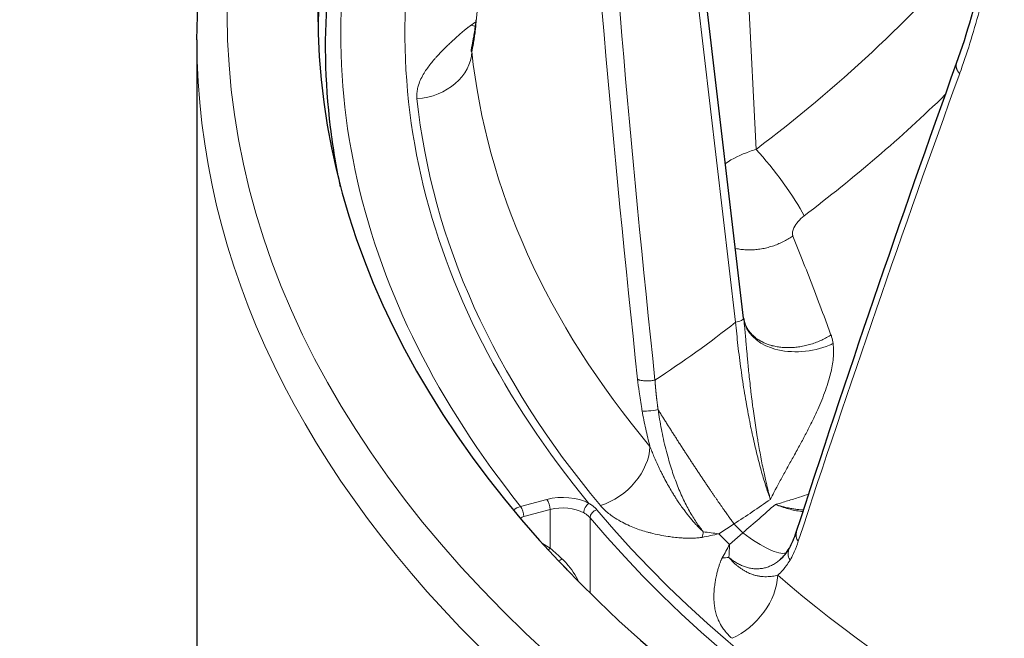
# Model space of a CAD drawing. Units: millimetres. Extents: x 0 to 89523, y -3276 to 11880.
# Drawn here: x 4776 to 4841, y 5942 to 5983 of the extents above; entities that cross this region are included whole.
import ezdxf

# ---------------------------------------------------------------- set-up
doc = ezdxf.new("R2010")
doc.units = ezdxf.units.MM
doc.header["$LTSCALE"] = 40
doc.layers.add('Sichtbar (ISO)', color=7, linetype='Continuous', lineweight=25)
doc.layers.add('Tangential', color=7, linetype='Continuous', lineweight=9, true_color=0xbfbfbf)

msp = doc.modelspace()

# ---------------------------------------------------------------- linework, layer by layer
at = {"layer": 'Sichtbar (ISO)'}
for p, q in [((4824.083, 5963.553), (4819.626, 6001.399)), ((4787.974, 5981.917), (4787.974, 5934.968)), ((4803.375, 5978.182), (4803.375, 5978.182)), ((4824.096, 5963.444), (4824.096, 5963.444)), ((4824.1, 5963.419), (4824.1, 5963.419)), ((4824.167, 5963.186), (4824.167, 5963.186))]:
    msp.add_line(p, q, dxfattribs=at)
for centre, major_axis, start_param, end_param in [((4926.474, 5983.55), (-130.5, 0), 5.84768, 8.457242), ((4926.474, 5982.325), (-130.5, 0), 5.849783, 6.275058), ((4926.474, 5965.995), (-111.235, 0), 0.265811, 0.265813)]:
    msp.add_ellipse(centre, major_axis=major_axis, ratio=0.57735, start_param=start_param, end_param=end_param, dxfattribs=at)
for points, knots in [([(4787.974, 5981.917), (4787.974, 5990.448), (4790.298, 5998.968), (4798.271, 6013.285), (4803.066, 6019.273), (4809.001, 6024.817)], [5.4977871, 5.4977871, 5.4977871, 5.4977871, 5.8088695, 5.8088695, 6.051454, 6.051454, 6.051454, 6.051454]), ([(4797.459, 5972.213), (4797.182, 5973.516), (4796.963, 5974.824), (4796.428, 5979.19), (4796.373, 5982.261), (4796.904, 5988.381), (4797.49, 5991.43), (4798.39, 5994.444)], [5.3754657, 5.3754657, 5.3754657, 5.3754657, 5.4272024, 5.4272024, 5.5478305, 5.5478305, 5.6684586, 5.6684586, 5.6684586, 5.6684586]), ([(4806.124, 5981.288), (4806.124, 5981.288), (4806.124, 5981.288), (4806.125, 5981.288), (4806.136, 5981.32), (4806.174, 5981.462), (4806.207, 5981.617), (4806.258, 5981.916), (4806.277, 5982.032), (4806.295, 5982.159)], [0.1652516, 0.1652516, 0.1652516, 0.1652516, 0.1660721, 0.1660721, 0.2553402, 0.2553402, 0.422038, 0.422038, 0.510764, 0.510764, 0.510764, 0.510764])]:
    msp.add_open_spline(points, degree=3, knots=knots, dxfattribs=at)
for points in [[(4838.154, 5980.391), (4839.566, 5984.32), (4840.555, 5988.804), (4841.027, 5993.616)], [(4806.295, 5982.159), (4806.338, 5982.465), (4806.382, 5982.835), (4806.422, 5983.254)], [(4827.563, 5949.425), (4830.867, 5959.614), (4834.399, 5969.941), (4838.154, 5980.391)], [(4824.083, 5963.553), (4824.087, 5963.517), (4824.091, 5963.48), (4824.096, 5963.444)], [(4824.096, 5963.444), (4824.096, 5963.438), (4824.098, 5963.43), (4824.099, 5963.419)], [(4824.099, 5963.419), (4824.108, 5963.37), (4824.128, 5963.286), (4824.167, 5963.186)], [(4827.106, 5948.37), (4827.277, 5948.666), (4827.433, 5949.022), (4827.563, 5949.425)], [(4826.516, 5947.623), (4826.717, 5947.8), (4826.921, 5948.051), (4827.106, 5948.37)], [(4812.55, 5946.8), (4812.399, 5946.981), (4812.236, 5947.152), (4812.067, 5947.304)]]:
    msp.add_open_spline(points, degree=3, dxfattribs=at)
at = {"layer": 'Tangential'}
for p, q in [((4823.555, 5963.28), (4818.566, 6005.645)), ((4824.904, 5974.69), (4823.592, 6001.523)), ((4811.085, 5951.578), (4809.349, 5951.111)), ((4811.296, 5950.908), (4809.561, 5950.441)), ((4811.296, 5948.359), (4811.296, 5950.908)), ((4813.94, 5945.399), (4813.94, 5950.367)), ((4822.446, 5949.316), (4823.45, 5949.96)), ((4823.149, 5948.607), (4824.029, 5949.375)), ((4810.793, 5948.677), (4811.296, 5948.359))]:
    msp.add_line(p, q, dxfattribs=at)
for centre, major_axis, ratio, start_param, end_param in [((4926.474, 5983.55), (-136.5, 0), 0.57735, 5.750509, 8.464847), ((4922.285, 6016.026), (-49.957, -223.465), 0.477712, 4.837733, 4.965636), ((4928.648, 6002.1), (-27.499, 357.464), 0.32082, 1.537637, 1.665501), ((5142.938, 6034.436), (-33.751, 607.887), 0.541715, 1.589139, 1.664335), ((4926.474, 5982.325), (-124.762, 0), 0.57735, 6.099945, 6.728225), ((4926.474, 5982.325), (-129, 0), 0.57735, 6.112528, 6.715642), ((4792.401, 6012.708), (-58.274, -38.238), 0.714828, 1.661567, 1.950732), ((4799.867, 5997.174), (-10.415, -15.425), 0.790263, 1.105035, 1.127379), ((4804.804, 5985.813), (-2.459, 2.895), 0.406018, 2.504019, 2.629931), ((4800.434, 5996.136), (-1.445, -16.809), 0.640833, 0.711474, 0.711761), ((4926.474, 5981.917), (-138.5, 0), 0.57735, 0, 2.159035), ((4807.279, 5982.021), (-0.986, 0.125), 0.893141, 6.268935, 6.442596), ((4802.339, 5981.131), (3.78, 0.393), 0.815028, 4.671684, 6.163677), ((4926.474, 5985.327), (-120.561, 0), 0.57735, 0.059988, 0.449648), ((4916.884, 6013.865), (-104.456, -245.51), 0.226948, 4.947634, 5.075538), ((4926.474, 5982.335), (-124.191, 0), 0.57735, 0.059988, 0.449648), ((4825.912, 5972.541), (2.407, -3.195), 0.149803, 0.687698, 2.190307), ((4926.474, 5982.326), (124.606, 0), 0.57735, 3.593661, 6.092916), ((4926.474, 5981.918), (125.1, 0), 0.57735, 3.593661, 6.092916), ((4823.388, 5963.472), (0.695, 0.082), 0.306011, 4.919516, 6.283185), ((4790.65, 6001.255), (51.491, 33.026), 0.818639, 4.722944, 4.830288), ((4814.477, 5954.228), (2.916, 2.437), 0.735337, 4.205135, 5.69713), ((4812.141, 5950.27), (2.5, 0), 0.57735, 0.810458, 2.007129), ((4809.349, 5950.295), (-0.78, -0.626), 0.740665, 4.175512, 4.711612), ((4809.349, 5950.703), (0.13, -0.483), 0.345066, 0.908242, 2.479038), ((4811.085, 5951.17), (-0.13, 0.483), 0.345066, 4.049835, 5.620631), ((4812.141, 5949.862), (-2, 0), 0.57735, 3.95205, 5.148721), ((4813.864, 5950.908), (-0.241, -0.438), 0.562702, 3.914771, 5.485568), ((4785.022, 6012.898), (59.399, 54.013), 0.915878, 4.538221, 4.574399), ((4813.571, 5984.118), (55.911, 57.616), 0.404759, 4.490743, 4.526921), ((4814.39, 5950.493), (-0.383, -0.322), 0.734476, 4.171002, 5.729804), ((4926.474, 5983.637), (-118.39, 0), 0.57735, 0.515185, 0.525032), ((4820.223, 5951.638), (0.243, -3.792), 0.345873, 0.806734, 0.932605), ((4815.878, 5961.69), (18.593, -0.836), 0.701652, 5.041842, 5.104795), ((4816.626, 5960.252), (14.962, -7.793), 0.52218, 5.292321, 5.362686), ((4926.474, 5983.242), (-119.477, 0), 0.57735, 0.514185, 0.526031), ((4817.355, 5960.198), (-2.717, -18.412), 0.485774, 0.900539, 0.963494), ((4817.583, 5959.284), (3.535, -16.496), 0.261807, 0.741716, 0.812078), ((4821.576, 5950.273), (-3.584, 1.257), 0.618218, 2.08903, 2.214953), ((4812.068, 5947.943), (-0.295, -0.4), 0.409037, 0.381233, 1.110732), ((4823.179, 5945.455), (-2.48, -2.879), 0.678197, 0.947622, 2.439614), ((4926.474, 5985.327), (120.561, 0), 0.57735, 3.732161, 4.121821)]:
    msp.add_ellipse(centre, major_axis=major_axis, ratio=ratio, start_param=start_param, end_param=end_param, dxfattribs=at)
for points, degree, knots in [([(4841.302, 5993.147), (4841.226, 5992.373), (4841.136, 5991.608), (4840.931, 5990.092), (4840.816, 5989.341), (4840.558, 5987.856), (4840.416, 5987.123), (4840.106, 5985.674), (4839.938, 5984.959), (4839.718, 5984.103), (4839.678, 5983.95), (4839.448, 5983.086), (4839.246, 5982.387), (4838.817, 5981.019), (4838.591, 5980.349), (4838.353, 5979.694)], 3, [19.866684, 19.866684, 19.866684, 19.866684, 23.967991, 23.967991, 28.099089, 28.099089, 32.247844, 32.247844, 36.421496, 36.421496, 37.330647, 37.330647, 41.586605, 41.586605, 45.821196, 45.821196, 45.821196, 45.821196]), ([(4802.506, 5978.037), (4802.495, 5978.134), (4802.493, 5978.231), (4802.497, 5978.327), (4802.501, 5978.434), (4802.514, 5978.539), (4802.534, 5978.643), (4802.552, 5978.742), (4802.577, 5978.84), (4802.608, 5978.937), (4802.652, 5979.078), (4802.707, 5979.216), (4802.771, 5979.352), (4802.831, 5979.478), (4802.899, 5979.602), (4802.973, 5979.724), (4803.041, 5979.835), (4803.114, 5979.945), (4803.191, 5980.053), (4803.264, 5980.156), (4803.341, 5980.257), (4803.421, 5980.358), (4803.498, 5980.454), (4803.578, 5980.549), (4803.66, 5980.643), (4803.698, 5980.688), (4803.737, 5980.732), (4803.777, 5980.775), (4803.89, 5980.902), (4804.007, 5981.027), (4804.127, 5981.15), (4804.243, 5981.27), (4804.362, 5981.388), (4804.483, 5981.505), (4804.563, 5981.582), (4804.643, 5981.658), (4804.724, 5981.734), (4804.829, 5981.834), (4804.936, 5981.932), (4805.045, 5982.031), (4805.123, 5982.102), (4805.202, 5982.172), (4805.282, 5982.243), (4805.353, 5982.305), (4805.424, 5982.367), (4805.496, 5982.429), (4805.529, 5982.457), (4805.562, 5982.485), (4805.595, 5982.513), (4805.643, 5982.554), (4805.692, 5982.594), (4805.742, 5982.635), (4805.79, 5982.675), (4805.84, 5982.714), (4805.891, 5982.754), (4805.906, 5982.765), (4805.92, 5982.776), (4805.935, 5982.787), (4805.969, 5982.813), (4806.004, 5982.839), (4806.042, 5982.866), (4806.055, 5982.875), (4806.067, 5982.884), (4806.081, 5982.893)], 3, [10.184301, 10.184301, 10.184301, 10.184301, 10.848092, 10.848092, 10.848092, 11.583158, 11.583158, 11.583158, 12.284696, 12.284696, 12.284696, 13.308109, 13.308109, 13.308109, 14.260777, 14.260777, 14.260777, 15.12867, 15.12867, 15.12867, 15.955454, 15.955454, 15.955454, 16.746186, 16.746186, 16.746186, 17.118781, 17.118781, 17.118781, 18.192594, 18.192594, 18.192594, 19.231387, 19.231387, 19.231387, 19.911406, 19.911406, 19.911406, 20.799285, 20.799285, 20.799285, 21.438548, 21.438548, 21.438548, 22.000304, 22.000304, 22.000304, 22.252526, 22.252526, 22.252526, 22.618065, 22.618065, 22.618065, 22.969796, 22.969796, 22.969796, 23.066503, 23.066503, 23.066503, 23.294064, 23.294064, 23.294064, 23.370343, 23.370343, 23.370343, 23.370343]), ([(4806.421, 5983.141), (4806.4, 5982.916), (4806.377, 5982.703), (4806.353, 5982.504), (4806.335, 5982.354), (4806.317, 5982.212), (4806.298, 5982.078), (4806.295, 5982.053), (4806.291, 5982.029), (4806.288, 5982.005)], 3, [31.387772, 31.387772, 31.387772, 31.387772, 32.948456, 32.948456, 32.948456, 34.125549, 34.125549, 34.125549, 34.342725, 34.342725, 34.342725, 34.342725]), ([(4806.13, 5981.154), (4806.122, 5981.152), (4806.115, 5981.151), (4806.109, 5981.151), (4806.103, 5981.151), (4806.097, 5981.152), (4806.093, 5981.154), (4806.089, 5981.156), (4806.086, 5981.159), (4806.084, 5981.164), (4806.082, 5981.17), (4806.081, 5981.177), (4806.081, 5981.186), (4806.081, 5981.196), (4806.082, 5981.209), (4806.084, 5981.225), (4806.087, 5981.241), (4806.09, 5981.26), (4806.094, 5981.282), (4806.098, 5981.304), (4806.103, 5981.33), (4806.109, 5981.36), (4806.11, 5981.367), (4806.111, 5981.375), (4806.113, 5981.383), (4806.117, 5981.403), (4806.121, 5981.424), (4806.125, 5981.446), (4806.126, 5981.451), (4806.127, 5981.455), (4806.128, 5981.46), (4806.132, 5981.482), (4806.136, 5981.505), (4806.141, 5981.529), (4806.146, 5981.556), (4806.152, 5981.586), (4806.157, 5981.617), (4806.165, 5981.658), (4806.173, 5981.703), (4806.182, 5981.752), (4806.189, 5981.789), (4806.196, 5981.828), (4806.203, 5981.87), (4806.205, 5981.882), (4806.208, 5981.895), (4806.21, 5981.908), (4806.214, 5981.929), (4806.217, 5981.95), (4806.221, 5981.972), (4806.226, 5982.003), (4806.232, 5982.035), (4806.238, 5982.068), (4806.242, 5982.094), (4806.247, 5982.121), (4806.252, 5982.149), (4806.255, 5982.171), (4806.259, 5982.194), (4806.263, 5982.217), (4806.266, 5982.23), (4806.268, 5982.244), (4806.27, 5982.257), (4806.273, 5982.275), (4806.276, 5982.292), (4806.28, 5982.31), (4806.283, 5982.331), (4806.287, 5982.353), (4806.291, 5982.375), (4806.297, 5982.408), (4806.302, 5982.441), (4806.308, 5982.474), (4806.312, 5982.495), (4806.316, 5982.516), (4806.32, 5982.537), (4806.323, 5982.555), (4806.327, 5982.574), (4806.33, 5982.594), (4806.333, 5982.611), (4806.337, 5982.629), (4806.34, 5982.646), (4806.343, 5982.663), (4806.347, 5982.681), (4806.35, 5982.698), (4806.354, 5982.715), (4806.357, 5982.732), (4806.361, 5982.749), (4806.365, 5982.765), (4806.368, 5982.781), (4806.372, 5982.797), (4806.372, 5982.798), (4806.373, 5982.799), (4806.373, 5982.8)], 3, [10.184243, 10.184243, 10.184243, 10.184243, 10.895286, 10.895286, 10.895286, 11.673223, 11.673223, 11.673223, 12.472227, 12.472227, 12.472227, 13.321628, 13.321628, 13.321628, 14.270916, 14.270916, 14.270916, 15.223985, 15.223985, 15.223985, 16.171383, 16.171383, 16.171383, 16.413647, 16.413647, 16.413647, 16.999586, 16.999586, 16.999586, 17.118781, 17.118781, 17.118781, 17.661106, 17.661106, 17.661106, 18.27415, 18.27415, 18.27415, 19.092778, 19.092778, 19.092778, 19.721799, 19.721799, 19.721799, 19.911406, 19.911406, 19.911406, 20.217836, 20.217836, 20.217836, 20.652268, 20.652268, 20.652268, 20.996965, 20.996965, 20.996965, 21.277319, 21.277319, 21.277319, 21.438548, 21.438548, 21.438548, 21.643814, 21.643814, 21.643814, 21.890269, 21.890269, 21.890269, 22.252526, 22.252526, 22.252526, 22.473127, 22.473127, 22.473127, 22.671623, 22.671623, 22.671623, 22.851838, 22.851838, 22.851838, 23.025153, 23.025153, 23.025153, 23.197751, 23.197751, 23.197751, 23.358991, 23.358991, 23.358991, 23.37035, 23.37035, 23.37035, 23.37035]), ([(4806.13, 5981.154), (4806.14, 5981.191), (4806.149, 5981.232), (4806.159, 5981.274), (4806.185, 5981.393), (4806.212, 5981.531), (4806.238, 5981.686), (4806.255, 5981.786), (4806.271, 5981.892), (4806.288, 5982.005)], 3, [28.970165, 28.970165, 28.970165, 28.970165, 29.547047, 29.547047, 29.547047, 31.139912, 31.139912, 31.139912, 32.152019, 32.152019, 32.152019, 32.152019]), ([(4824.904, 5974.69), (4824.762, 5974.648), (4824.621, 5974.603), (4824.482, 5974.554), (4823.894, 5974.347), (4823.351, 5974.077), (4822.883, 5973.765)], 3, [12.258567, 12.258567, 12.258567, 12.258567, 12.721503, 12.721503, 12.721503, 14.680977, 14.680977, 14.680977, 14.680977]), ([(4828.076, 5970.302), (4827.786, 5970.082), (4827.534, 5969.788), (4827.405, 5969.516), (4827.318, 5969.333), (4827.286, 5969.163), (4827.315, 5969.031), (4827.32, 5969.009), (4827.326, 5968.988), (4827.334, 5968.968)], 3, [12.258571, 12.258571, 12.258571, 12.258571, 16.837702, 16.837702, 16.837702, 19.906726, 19.906726, 19.906726, 20.42109, 20.42109, 20.42109, 20.42109]), ([(4823.541, 5968.153), (4823.605, 5968.139), (4823.67, 5968.126), (4823.846, 5968.095), (4823.959, 5968.081), (4824.189, 5968.061), (4824.306, 5968.055), (4824.548, 5968.054), (4824.673, 5968.058), (4824.92, 5968.077), (4825.041, 5968.09), (4825.285, 5968.127), (4825.407, 5968.15), (4825.65, 5968.205), (4825.771, 5968.238), (4826.01, 5968.311), (4826.129, 5968.351), (4826.362, 5968.441), (4826.477, 5968.49), (4826.702, 5968.595), (4826.812, 5968.651), (4827.027, 5968.771), (4827.131, 5968.834), (4827.267, 5968.922), (4827.301, 5968.945), (4827.334, 5968.968)], 3, [2.069625, 2.069625, 2.069625, 2.069625, 2.17337, 2.17337, 2.348119, 2.348119, 2.524042, 2.524042, 2.708537, 2.708537, 2.886164, 2.886164, 3.06387, 3.06387, 3.241339, 3.241339, 3.418269, 3.418269, 3.593912, 3.593912, 3.76858, 3.76858, 3.941615, 3.941615, 4, 4, 4, 4]), ([(4827.334, 5968.968), (4827.572, 5968.381), (4827.81, 5967.787), (4828.286, 5966.578), (4828.524, 5965.964), (4829.003, 5964.715), (4829.243, 5964.081), (4829.606, 5963.106), (4829.73, 5962.772), (4829.854, 5962.436)], 3, [25.217171, 25.217171, 25.217171, 25.217171, 30.325514, 30.325514, 35.461631, 35.461631, 40.636878, 40.636878, 43.309126, 43.309126, 43.309126, 43.309126]), ([(4824.096, 5963.444), (4824.104, 5963.375), (4824.112, 5963.304), (4824.12, 5963.231), (4824.131, 5963.128), (4824.142, 5963.019), (4824.153, 5962.907), (4824.163, 5962.804), (4824.173, 5962.697), (4824.183, 5962.588), (4824.193, 5962.487), (4824.202, 5962.384), (4824.212, 5962.278), (4824.221, 5962.177), (4824.23, 5962.073), (4824.239, 5961.968), (4824.248, 5961.868), (4824.257, 5961.766), (4824.266, 5961.663), (4824.273, 5961.582), (4824.281, 5961.5), (4824.288, 5961.418), (4824.3, 5961.283), (4824.313, 5961.146), (4824.325, 5961.008), (4824.339, 5960.862), (4824.352, 5960.715), (4824.367, 5960.567), (4824.382, 5960.404), (4824.398, 5960.239), (4824.415, 5960.072), (4824.433, 5959.893), (4824.452, 5959.712), (4824.471, 5959.53), (4824.493, 5959.327), (4824.516, 5959.123), (4824.539, 5958.917), (4824.542, 5958.89), (4824.546, 5958.862), (4824.549, 5958.834), (4824.573, 5958.624), (4824.598, 5958.413), (4824.625, 5958.201), (4824.643, 5958.057), (4824.661, 5957.912), (4824.68, 5957.766), (4824.689, 5957.701), (4824.697, 5957.635), (4824.706, 5957.569), (4824.734, 5957.36), (4824.763, 5957.151), (4824.793, 5956.942), (4824.823, 5956.734), (4824.854, 5956.527), (4824.885, 5956.32), (4824.917, 5956.115), (4824.949, 5955.911), (4824.983, 5955.707), (4825.003, 5955.583), (4825.024, 5955.458), (4825.045, 5955.335), (4825.076, 5955.155), (4825.108, 5954.976), (4825.14, 5954.799), (4825.173, 5954.613), (4825.208, 5954.43), (4825.243, 5954.248), (4825.276, 5954.077), (4825.31, 5953.907), (4825.344, 5953.739), (4825.346, 5953.73), (4825.348, 5953.72), (4825.35, 5953.711), (4825.376, 5953.583), (4825.403, 5953.457), (4825.429, 5953.333), (4825.462, 5953.18), (4825.495, 5953.031), (4825.529, 5952.884), (4825.554, 5952.771), (4825.58, 5952.66), (4825.606, 5952.55), (4825.629, 5952.454), (4825.652, 5952.358), (4825.675, 5952.265), (4825.678, 5952.252), (4825.681, 5952.24), (4825.684, 5952.227), (4825.694, 5952.186), (4825.705, 5952.145), (4825.715, 5952.105), (4825.726, 5952.061), (4825.737, 5952.017), (4825.748, 5951.974), (4825.76, 5951.927), (4825.772, 5951.882), (4825.784, 5951.836), (4825.796, 5951.789), (4825.809, 5951.743), (4825.821, 5951.696), (4825.828, 5951.67), (4825.835, 5951.645), (4825.841, 5951.619), (4825.844, 5951.61), (4825.847, 5951.602), (4825.849, 5951.593), (4825.85, 5951.59), (4825.851, 5951.587), (4825.851, 5951.584)], 3, [12.642468, 12.642468, 12.642468, 12.642468, 13.221629, 13.221629, 13.221629, 14.045981, 14.045981, 14.045981, 14.807096, 14.807096, 14.807096, 15.507889, 15.507889, 15.507889, 16.184104, 16.184104, 16.184104, 16.829783, 16.829783, 16.829783, 17.335193, 17.335193, 17.335193, 18.161795, 18.161795, 18.161795, 19.027052, 19.027052, 19.027052, 19.976525, 19.976525, 19.976525, 20.996583, 20.996583, 20.996583, 22.128361, 22.128361, 22.128361, 22.281767, 22.281767, 22.281767, 23.433492, 23.433492, 23.433492, 24.220758, 24.220758, 24.220758, 24.576301, 24.576301, 24.576301, 25.706072, 25.706072, 25.706072, 26.82867, 26.82867, 26.82867, 27.940583, 27.940583, 27.940583, 28.623435, 28.623435, 28.623435, 29.616131, 29.616131, 29.616131, 30.654358, 30.654358, 30.654358, 31.637235, 31.637235, 31.637235, 31.692586, 31.692586, 31.692586, 32.442907, 32.442907, 32.442907, 33.358384, 33.358384, 33.358384, 34.06006, 34.06006, 34.06006, 34.678749, 34.678749, 34.678749, 34.761736, 34.761736, 34.761736, 35.033173, 35.033173, 35.033173, 35.329869, 35.329869, 35.329869, 35.644777, 35.644777, 35.644777, 35.972962, 35.972962, 35.972962, 36.156489, 36.156489, 36.156489, 36.217673, 36.217673, 36.217673, 36.24069, 36.24069, 36.24069, 36.24069]), ([(4824.1, 5963.419), (4824.236, 5962.625), (4824.919, 5961.929), (4825.915, 5961.582), (4825.99, 5961.556), (4826.066, 5961.532), (4826.144, 5961.51), (4827.242, 5961.196), (4828.627, 5961.294), (4829.756, 5961.765), (4829.836, 5961.799), (4829.914, 5961.834), (4829.992, 5961.871)], 3, [0.105215, 0.105215, 0.105215, 0.105215, 1.867519, 1.867519, 1.867519, 2.000001, 2.000001, 2.000001, 3.867566, 3.867566, 3.867566, 4, 4, 4, 4]), ([(4823.555, 5963.28), (4823.577, 5963.028), (4823.601, 5962.773), (4823.653, 5962.258), (4823.68, 5961.999), (4823.739, 5961.477), (4823.77, 5961.216), (4823.837, 5960.685), (4823.873, 5960.416), (4823.946, 5959.887), (4823.984, 5959.627), (4824.062, 5959.109), (4824.103, 5958.851), (4824.187, 5958.34), (4824.231, 5958.086), (4824.283, 5957.789), (4824.291, 5957.746), (4824.338, 5957.485), (4824.378, 5957.269), (4824.461, 5956.836), (4824.504, 5956.619), (4824.594, 5956.179), (4824.642, 5955.955), (4824.736, 5955.523), (4824.783, 5955.315), (4824.878, 5954.907), (4824.927, 5954.706), (4825.024, 5954.313), (4825.073, 5954.121), (4825.173, 5953.747), (4825.222, 5953.564), (4825.322, 5953.211), (4825.372, 5953.041), (4825.471, 5952.71), (4825.521, 5952.55), (4825.621, 5952.241), (4825.67, 5952.093), (4825.764, 5951.824), (4825.807, 5951.702), (4825.851, 5951.584)], 3, [38.088102, 38.088102, 38.088102, 38.088102, 39.285861, 39.285861, 40.481598, 40.481598, 41.670632, 41.670632, 42.877517, 42.877517, 44.0353, 44.0353, 45.17944, 45.17944, 46.303853, 46.303853, 46.498169, 46.498169, 47.462715, 47.462715, 48.435613, 48.435613, 49.454105, 49.454105, 50.417123, 50.417123, 51.366939, 51.366939, 52.300874, 52.300874, 53.217736, 53.217736, 54.108383, 54.108383, 54.98499, 54.98499, 55.840305, 55.840305, 56.583545, 56.583545, 56.583545, 56.583545]), ([(4824.167, 5963.186), (4824.17, 5963.178), (4824.173, 5963.17), (4824.211, 5963.076), (4824.252, 5962.993), (4824.343, 5962.834), (4824.393, 5962.758), (4824.504, 5962.611), (4824.565, 5962.541), (4824.696, 5962.407), (4824.766, 5962.343), (4824.919, 5962.22), (4825.001, 5962.161), (4825.171, 5962.054), (4825.258, 5962.006), (4825.44, 5961.917), (4825.534, 5961.876), (4825.727, 5961.803), (4825.827, 5961.771), (4825.946, 5961.738), (4825.962, 5961.734), (4826.082, 5961.703), (4826.188, 5961.68), (4826.406, 5961.643), (4826.517, 5961.629), (4826.745, 5961.609), (4826.861, 5961.603), (4827.099, 5961.601), (4827.221, 5961.605), (4827.464, 5961.621), (4827.586, 5961.633), (4827.829, 5961.668), (4827.951, 5961.689), (4828.195, 5961.741), (4828.316, 5961.771), (4828.561, 5961.841), (4828.685, 5961.881), (4828.924, 5961.968), (4829.04, 5962.015), (4829.267, 5962.115), (4829.378, 5962.168), (4829.595, 5962.282), (4829.701, 5962.342), (4829.821, 5962.415), (4829.838, 5962.426), (4829.854, 5962.436)], 3, [0.513448, 0.513448, 0.513448, 0.513448, 0.530854, 0.530854, 0.714497, 0.714497, 0.894518, 0.894518, 1.074659, 1.074659, 1.254602, 1.254602, 1.440951, 1.440951, 1.619116, 1.619116, 1.796313, 1.796313, 1.97195, 1.97195, 2, 2, 2.175846, 2.175846, 2.353076, 2.353076, 2.531478, 2.531478, 2.715043, 2.715043, 2.895107, 2.895107, 3.075237, 3.075237, 3.255113, 3.255113, 3.441335, 3.441335, 3.619317, 3.619317, 3.796303, 3.796303, 3.971696, 3.971696, 4, 4, 4, 4]), ([(4829.992, 5961.871), (4829.971, 5962.022), (4829.94, 5962.168), (4829.898, 5962.306), (4829.884, 5962.35), (4829.87, 5962.393), (4829.854, 5962.436)], 3, [25.607563, 25.607563, 25.607563, 25.607563, 26.512604, 26.512604, 26.512604, 26.800907, 26.800907, 26.800907, 26.800907]), ([(4829.992, 5961.871), (4830.013, 5961.715), (4830.024, 5961.555), (4830.027, 5961.231), (4830.019, 5961.065), (4829.988, 5960.732), (4829.964, 5960.564), (4829.904, 5960.229), (4829.868, 5960.062), (4829.787, 5959.733), (4829.743, 5959.572), (4829.631, 5959.197), (4829.561, 5958.983), (4829.41, 5958.559), (4829.329, 5958.348), (4829.158, 5957.93), (4829.069, 5957.722), (4828.92, 5957.392), (4828.863, 5957.268), (4828.686, 5956.89), (4828.564, 5956.64), (4828.315, 5956.146), (4828.188, 5955.901), (4827.931, 5955.415), (4827.8, 5955.175), (4827.595, 5954.8), (4827.521, 5954.665), (4827.312, 5954.288), (4827.179, 5954.048), (4826.914, 5953.571), (4826.782, 5953.334), (4826.522, 5952.862), (4826.394, 5952.626), (4826.227, 5952.313), (4826.186, 5952.235), (4826.064, 5952.003), (4825.985, 5951.848), (4825.887, 5951.656), (4825.869, 5951.62), (4825.851, 5951.584)], 3, [12.300167, 12.300167, 12.300167, 12.300167, 13.299178, 13.299178, 14.312931, 14.312931, 15.327695, 15.327695, 16.343495, 16.343495, 17.335193, 17.335193, 18.684384, 18.684384, 20.0485, 20.0485, 21.433636, 21.433636, 22.281767, 22.281767, 24.033241, 24.033241, 25.803364, 25.803364, 27.596532, 27.596532, 28.623435, 28.623435, 30.470347, 30.470347, 32.318682, 32.318682, 34.158584, 34.158584, 34.761736, 34.761736, 35.96451, 35.96451, 36.24069, 36.24069, 36.24069, 36.24069]), ([(4817.081, 5959.514), (4817.099, 5959.504), (4817.119, 5959.494), (4817.141, 5959.485), (4817.164, 5959.476), (4817.189, 5959.468), (4817.216, 5959.46), (4817.244, 5959.452), (4817.274, 5959.445), (4817.306, 5959.439), (4817.338, 5959.433), (4817.373, 5959.427), (4817.409, 5959.423), (4817.445, 5959.418), (4817.483, 5959.415), (4817.522, 5959.412), (4817.562, 5959.41), (4817.603, 5959.408), (4817.644, 5959.407), (4817.686, 5959.407), (4817.729, 5959.407), (4817.772, 5959.408), (4817.815, 5959.409), (4817.859, 5959.411), (4817.903, 5959.415), (4817.946, 5959.418), (4817.99, 5959.422), (4818.033, 5959.426), (4818.076, 5959.431), (4818.119, 5959.437), (4818.161, 5959.443), (4818.184, 5959.446), (4818.206, 5959.45), (4818.228, 5959.454)], 3, [0, 0, 0, 0, 0.092859, 0.092859, 0.092859, 0.186935, 0.186935, 0.186935, 0.282082, 0.282082, 0.282082, 0.378381, 0.378381, 0.378381, 0.475022, 0.475022, 0.475022, 0.57167, 0.57167, 0.57167, 0.667986, 0.667986, 0.667986, 0.763254, 0.763254, 0.763254, 0.857692, 0.857692, 0.857692, 0.950677, 0.950677, 0.950677, 1, 1, 1, 1]), ([(4817.38, 5957.418), (4817.371, 5957.471), (4817.362, 5957.523), (4817.353, 5957.576), (4817.288, 5957.952), (4817.23, 5958.325), (4817.181, 5958.692), (4817.143, 5958.969), (4817.11, 5959.244), (4817.081, 5959.514)], 3, [31.019458, 31.019458, 31.019458, 31.019458, 31.236663, 31.236663, 31.236663, 32.797347, 32.797347, 32.797347, 33.974445, 33.974445, 33.974445, 33.974445]), ([(4818.433, 5957.51), (4818.429, 5957.539), (4818.425, 5957.568), (4818.421, 5957.597), (4818.366, 5957.994), (4818.319, 5958.386), (4818.282, 5958.747), (4818.252, 5959.103), (4818.228, 5959.454)], 5, [31.019458, 31.019458, 31.019458, 31.019458, 31.019458, 31.019458, 31.236663, 31.236663, 31.236663, 33.974445, 33.974445, 33.974445, 33.974445, 33.974445, 33.974445]), ([(4818.433, 5957.51), (4818.463, 5957.297), (4818.496, 5957.083), (4818.568, 5956.653), (4818.607, 5956.436), (4818.692, 5956), (4818.737, 5955.781), (4818.834, 5955.345), (4818.886, 5955.128), (4818.994, 5954.698), (4819.051, 5954.485), (4819.163, 5954.093), (4819.216, 5953.914), (4819.325, 5953.566), (4819.381, 5953.398), (4819.496, 5953.062), (4819.557, 5952.895), (4819.681, 5952.565), (4819.746, 5952.403), (4819.878, 5952.084), (4819.946, 5951.928), (4820.084, 5951.624), (4820.155, 5951.477), (4820.297, 5951.19), (4820.37, 5951.052), (4820.519, 5950.778), (4820.596, 5950.644), (4820.748, 5950.392), (4820.822, 5950.274), (4820.972, 5950.046), (4821.048, 5949.937), (4821.199, 5949.728), (4821.275, 5949.629), (4821.375, 5949.504), (4821.398, 5949.475), (4821.421, 5949.446)], 3, [32.518864, 32.518864, 32.518864, 32.518864, 33.462658, 33.462658, 34.416732, 34.416732, 35.37652, 35.37652, 36.333292, 36.333292, 37.276949, 37.276949, 38.081016, 38.081016, 38.847099, 38.847099, 39.621811, 39.621811, 40.394227, 40.394227, 41.15641, 41.15641, 41.904126, 41.904126, 42.635455, 42.635455, 43.379451, 43.379451, 44.070455, 44.070455, 44.748998, 44.748998, 45.411188, 45.411188, 45.611439, 45.611439, 45.611439, 45.611439]), ([(4817.38, 5957.418), (4817.45, 5957.027), (4817.528, 5956.633), (4817.7, 5955.85), (4817.794, 5955.461), (4817.897, 5955.073)], 3, [32.518851, 32.518851, 32.518851, 32.518851, 34.123409, 34.123409, 35.698803, 35.698803, 35.698803, 35.698803]), ([(4817.897, 5955.073), (4817.936, 5954.966), (4817.977, 5954.859), (4818.02, 5954.751), (4818.064, 5954.638), (4818.111, 5954.525), (4818.159, 5954.412), (4818.211, 5954.289), (4818.265, 5954.166), (4818.321, 5954.043), (4818.38, 5953.911), (4818.441, 5953.78), (4818.504, 5953.648), (4818.536, 5953.582), (4818.569, 5953.515), (4818.602, 5953.448), (4818.639, 5953.374), (4818.676, 5953.299), (4818.714, 5953.224), (4818.79, 5953.076), (4818.868, 5952.928), (4818.948, 5952.781), (4819.024, 5952.641), (4819.102, 5952.502), (4819.181, 5952.364), (4819.254, 5952.239), (4819.328, 5952.114), (4819.403, 5951.991), (4819.428, 5951.95), (4819.453, 5951.91), (4819.478, 5951.869), (4819.529, 5951.789), (4819.579, 5951.708), (4819.631, 5951.629), (4819.689, 5951.539), (4819.747, 5951.45), (4819.807, 5951.362), (4819.887, 5951.244), (4819.968, 5951.127), (4820.05, 5951.013), (4820.113, 5950.925), (4820.177, 5950.838), (4820.242, 5950.753), (4820.262, 5950.727), (4820.281, 5950.701), (4820.301, 5950.676), (4820.332, 5950.634), (4820.364, 5950.594), (4820.396, 5950.553), (4820.441, 5950.496), (4820.487, 5950.439), (4820.532, 5950.383), (4820.569, 5950.339), (4820.605, 5950.295), (4820.642, 5950.251), (4820.672, 5950.216), (4820.702, 5950.181), (4820.732, 5950.146), (4820.75, 5950.126), (4820.767, 5950.106), (4820.785, 5950.086), (4820.807, 5950.061), (4820.829, 5950.036), (4820.851, 5950.012), (4820.878, 5949.982), (4820.905, 5949.953), (4820.932, 5949.924), (4820.971, 5949.881), (4821.011, 5949.839), (4821.051, 5949.798), (4821.075, 5949.773), (4821.099, 5949.748), (4821.124, 5949.723), (4821.146, 5949.701), (4821.168, 5949.68), (4821.189, 5949.658), (4821.209, 5949.639), (4821.229, 5949.619), (4821.249, 5949.6), (4821.269, 5949.582), (4821.288, 5949.564), (4821.307, 5949.546), (4821.326, 5949.529), (4821.345, 5949.512), (4821.364, 5949.495), (4821.382, 5949.479), (4821.4, 5949.464), (4821.417, 5949.45), (4821.419, 5949.449), (4821.42, 5949.447), (4821.421, 5949.446)], 3, [10.183296, 10.183296, 10.183296, 10.183296, 10.88891, 10.88891, 10.88891, 11.623324, 11.623324, 11.623324, 12.415549, 12.415549, 12.415549, 13.258594, 13.258594, 13.258594, 13.685489, 13.685489, 13.685489, 14.165357, 14.165357, 14.165357, 15.118822, 15.118822, 15.118822, 16.023011, 16.023011, 16.023011, 16.846886, 16.846886, 16.846886, 17.118027, 17.118027, 17.118027, 17.659348, 17.659348, 17.659348, 18.270509, 18.270509, 18.270509, 19.090655, 19.090655, 19.090655, 19.720646, 19.720646, 19.720646, 19.910801, 19.910801, 19.910801, 20.217021, 20.217021, 20.217021, 20.64959, 20.64959, 20.64959, 20.99462, 20.99462, 20.99462, 21.274929, 21.274929, 21.274929, 21.43795, 21.43795, 21.43795, 21.643116, 21.643116, 21.643116, 21.889257, 21.889257, 21.889257, 22.251918, 22.251918, 22.251918, 22.472577, 22.472577, 22.472577, 22.671094, 22.671094, 22.671094, 22.851312, 22.851312, 22.851312, 23.024625, 23.024625, 23.024625, 23.197291, 23.197291, 23.197291, 23.358521, 23.358521, 23.358521, 23.369956, 23.369956, 23.369956, 23.369956]), ([(4826.181, 5951.251), (4826.211, 5951.259), (4826.242, 5951.268), (4826.273, 5951.276), (4826.378, 5951.305), (4826.482, 5951.334), (4826.586, 5951.364), (4826.72, 5951.403), (4826.853, 5951.443), (4826.986, 5951.483), (4827.252, 5951.563), (4827.517, 5951.647), (4827.781, 5951.733), (4827.981, 5951.797), (4828.18, 5951.864), (4828.38, 5951.931)], 3, [0.000003, 0.000003, 0.000003, 0.000003, 0.200963, 0.200963, 0.200963, 0.885961, 0.885961, 0.885961, 1.771921, 1.771921, 1.771921, 3.543843, 3.543843, 3.543843, 4.884876, 4.884876, 4.884876, 4.884876]), ([(4813.864, 5951.316), (4813.939, 5951.274), (4814.01, 5951.229), (4814.139, 5951.136), (4814.199, 5951.088), (4814.301, 5950.993), (4814.345, 5950.947), (4814.385, 5950.9)], 3, [4.78797, 4.78797, 4.78797, 4.78797, 5.190893, 5.190893, 5.585954, 5.585954, 5.934849, 5.934849, 5.934849, 5.934849]), ([(4814.627, 5951.17), (4814.7, 5951.082), (4814.78, 5950.997), (4814.864, 5950.915), (4814.958, 5950.825), (4815.057, 5950.738), (4815.161, 5950.655), (4815.26, 5950.576), (4815.363, 5950.5), (4815.47, 5950.428), (4815.626, 5950.322), (4815.788, 5950.223), (4815.954, 5950.131), (4816.11, 5950.046), (4816.27, 5949.966), (4816.433, 5949.892), (4816.581, 5949.824), (4816.732, 5949.761), (4816.884, 5949.702), (4817.029, 5949.646), (4817.176, 5949.593), (4817.324, 5949.545), (4817.465, 5949.499), (4817.607, 5949.456), (4817.749, 5949.416), (4817.816, 5949.397), (4817.882, 5949.38), (4817.949, 5949.362), (4818.142, 5949.312), (4818.336, 5949.268), (4818.529, 5949.23), (4818.716, 5949.192), (4818.903, 5949.16), (4819.089, 5949.133), (4819.211, 5949.115), (4819.333, 5949.099), (4819.454, 5949.085), (4819.612, 5949.067), (4819.771, 5949.053), (4819.928, 5949.042), (4820.042, 5949.034), (4820.156, 5949.028), (4820.269, 5949.025), (4820.369, 5949.021), (4820.469, 5949.019), (4820.57, 5949.019), (4820.615, 5949.019), (4820.66, 5949.02), (4820.706, 5949.021), (4820.772, 5949.022), (4820.838, 5949.024), (4820.905, 5949.028), (4820.969, 5949.031), (4821.034, 5949.035), (4821.101, 5949.042), (4821.119, 5949.044), (4821.138, 5949.046), (4821.156, 5949.048), (4821.2, 5949.053), (4821.245, 5949.059), (4821.291, 5949.067), (4821.306, 5949.069), (4821.322, 5949.072), (4821.338, 5949.075)], 3, [10.183358, 10.183358, 10.183358, 10.183358, 10.84706, 10.84706, 10.84706, 11.582175, 11.582175, 11.582175, 12.283377, 12.283377, 12.283377, 13.307082, 13.307082, 13.307082, 14.259818, 14.259818, 14.259818, 15.128155, 15.128155, 15.128155, 15.955319, 15.955319, 15.955319, 16.746381, 16.746381, 16.746381, 17.118027, 17.118027, 17.118027, 18.192247, 18.192247, 18.192247, 19.231392, 19.231392, 19.231392, 19.910801, 19.910801, 19.910801, 20.799018, 20.799018, 20.799018, 21.43795, 21.43795, 21.43795, 21.999637, 21.999637, 21.999637, 22.251918, 22.251918, 22.251918, 22.617521, 22.617521, 22.617521, 22.969321, 22.969321, 22.969321, 23.065887, 23.065887, 23.065887, 23.293476, 23.293476, 23.293476, 23.369956, 23.369956, 23.369956, 23.369956]), ([(4826.181, 5951.251), (4826.325, 5951.19), (4826.469, 5951.135), (4826.756, 5951.035), (4826.9, 5950.991), (4827.187, 5950.914), (4827.331, 5950.881), (4827.617, 5950.826), (4827.759, 5950.805), (4827.934, 5950.786), (4827.969, 5950.782), (4828.004, 5950.779)], 3, [6.927939, 6.927939, 6.927939, 6.927939, 7.776418, 7.776418, 8.640188, 8.640188, 9.520507, 9.520507, 10.418677, 10.418677, 10.64076, 10.64076, 10.64076, 10.64076]), ([(4826.181, 5951.251), (4826.252, 5951.227), (4826.322, 5951.204), (4826.393, 5951.183), (4826.468, 5951.16), (4826.544, 5951.138), (4826.619, 5951.117), (4826.702, 5951.095), (4826.785, 5951.073), (4826.868, 5951.054), (4826.982, 5951.027), (4827.096, 5951.002), (4827.21, 5950.981), (4827.299, 5950.965), (4827.388, 5950.95), (4827.476, 5950.937), (4827.551, 5950.926), (4827.626, 5950.917), (4827.701, 5950.909), (4827.714, 5950.907), (4827.727, 5950.906), (4827.739, 5950.905), (4827.832, 5950.895), (4827.925, 5950.888), (4828.016, 5950.883), (4828.023, 5950.882), (4828.03, 5950.882), (4828.037, 5950.881)], 3, [0.000005, 0.000005, 0.000005, 0.000005, 0.471264, 0.471264, 0.471264, 0.976344, 0.976344, 0.976344, 1.536875, 1.536875, 1.536875, 2.315102, 2.315102, 2.315102, 2.929472, 2.929472, 2.929472, 3.452859, 3.452859, 3.452859, 3.543843, 3.543843, 3.543843, 4.199008, 4.199008, 4.199008, 4.248816, 4.248816, 4.248816, 4.248816]), ([(4813.52, 5950.699), (4813.577, 5950.667), (4813.631, 5950.634), (4813.682, 5950.599), (4813.733, 5950.563), (4813.78, 5950.526), (4813.823, 5950.487), (4813.866, 5950.449), (4813.906, 5950.409), (4813.94, 5950.367)], 3, [4.78797, 4.78797, 4.78797, 4.78797, 5.166998, 5.166998, 5.166998, 5.550923, 5.550923, 5.550923, 5.934849, 5.934849, 5.934849, 5.934849]), ([(4827.695, 5948.815), (4827.616, 5948.574), (4827.528, 5948.344), (4827.431, 5948.126), (4827.357, 5947.961), (4827.279, 5947.804), (4827.195, 5947.654), (4827.179, 5947.626), (4827.164, 5947.599), (4827.148, 5947.572)], 3, [31.387908, 31.387908, 31.387908, 31.387908, 32.94859, 32.94859, 32.94859, 34.125694, 34.125694, 34.125694, 34.342891, 34.342891, 34.342891, 34.342891]), ([(4811.181, 5948.252), (4811.183, 5948.254), (4811.186, 5948.256), (4811.188, 5948.258), (4811.207, 5948.272), (4811.226, 5948.288), (4811.244, 5948.305), (4811.262, 5948.322), (4811.28, 5948.34), (4811.296, 5948.359)], 3, [0.3950134, 0.3950134, 0.3950134, 0.3950134, 0.4014647, 0.4014647, 0.4014647, 0.4507323, 0.4507323, 0.4507323, 0.5, 0.5, 0.5, 0.5]), ([(4811.296, 5948.359), (4811.354, 5948.31), (4811.412, 5948.259), (4811.472, 5948.207), (4811.644, 5948.057), (4811.826, 5947.894), (4812.016, 5947.72), (4812.039, 5947.699), (4812.061, 5947.678), (4812.084, 5947.658)], 3, [8.568177, 8.568177, 8.568177, 8.568177, 9.021237, 9.021237, 9.021237, 10.324632, 10.324632, 10.324632, 10.478349, 10.478349, 10.478349, 10.478349]), ([(4823.317, 5942.409), (4823.223, 5942.491), (4823.136, 5942.573), (4823.055, 5942.658), (4822.967, 5942.751), (4822.886, 5942.845), (4822.813, 5942.941), (4822.743, 5943.032), (4822.68, 5943.124), (4822.623, 5943.217), (4822.54, 5943.352), (4822.47, 5943.487), (4822.41, 5943.624), (4822.354, 5943.75), (4822.309, 5943.878), (4822.271, 5944.006), (4822.237, 5944.122), (4822.209, 5944.239), (4822.187, 5944.356), (4822.166, 5944.467), (4822.151, 5944.578), (4822.14, 5944.69), (4822.129, 5944.796), (4822.123, 5944.903), (4822.12, 5945.009), (4822.119, 5945.059), (4822.118, 5945.109), (4822.118, 5945.159), (4822.119, 5945.304), (4822.125, 5945.448), (4822.137, 5945.592), (4822.148, 5945.732), (4822.165, 5945.871), (4822.186, 5946.011), (4822.199, 5946.102), (4822.215, 5946.193), (4822.232, 5946.285), (4822.254, 5946.404), (4822.279, 5946.524), (4822.308, 5946.643), (4822.328, 5946.73), (4822.35, 5946.816), (4822.374, 5946.903), (4822.394, 5946.98), (4822.416, 5947.056), (4822.44, 5947.134), (4822.451, 5947.168), (4822.462, 5947.203), (4822.474, 5947.238), (4822.491, 5947.289), (4822.509, 5947.34), (4822.528, 5947.392), (4822.546, 5947.442), (4822.565, 5947.492), (4822.588, 5947.543), (4822.594, 5947.558), (4822.6, 5947.572), (4822.606, 5947.586), (4822.622, 5947.62), (4822.638, 5947.654), (4822.657, 5947.69), (4822.663, 5947.702), (4822.67, 5947.714), (4822.676, 5947.726)], 3, [10.1843, 10.1843, 10.1843, 10.1843, 10.848092, 10.848092, 10.848092, 11.583158, 11.583158, 11.583158, 12.284696, 12.284696, 12.284696, 13.308109, 13.308109, 13.308109, 14.260777, 14.260777, 14.260777, 15.12867, 15.12867, 15.12867, 15.955454, 15.955454, 15.955454, 16.746185, 16.746185, 16.746185, 17.118781, 17.118781, 17.118781, 18.192594, 18.192594, 18.192594, 19.231387, 19.231387, 19.231387, 19.911406, 19.911406, 19.911406, 20.799285, 20.799285, 20.799285, 21.438548, 21.438548, 21.438548, 22.000304, 22.000304, 22.000304, 22.252525, 22.252525, 22.252525, 22.618064, 22.618064, 22.618064, 22.969796, 22.969796, 22.969796, 23.066503, 23.066503, 23.066503, 23.294064, 23.294064, 23.294064, 23.370344, 23.370344, 23.370344, 23.370344]), ([(4823.107, 5947.747), (4823.191, 5947.679), (4823.276, 5947.615), (4823.446, 5947.497), (4823.531, 5947.442), (4823.702, 5947.342), (4823.789, 5947.296), (4823.964, 5947.213), (4824.052, 5947.176), (4824.231, 5947.112), (4824.322, 5947.084), (4824.503, 5947.04), (4824.593, 5947.024), (4824.774, 5947.001), (4824.864, 5946.996), (4825.008, 5946.995), (4825.064, 5946.997), (4825.209, 5947.008), (4825.298, 5947.021), (4825.477, 5947.057), (4825.566, 5947.081), (4825.744, 5947.142), (4825.833, 5947.179), (4826.009, 5947.265), (4826.097, 5947.315), (4826.27, 5947.426), (4826.355, 5947.489), (4826.464, 5947.578), (4826.49, 5947.6), (4826.516, 5947.623)], 3, [19.058056, 19.058056, 19.058056, 19.058056, 19.746768, 19.746768, 20.432507, 20.432507, 21.133005, 21.133005, 21.848747, 21.848747, 22.586993, 22.586993, 23.33573, 23.33573, 24.094216, 24.094216, 24.567753, 24.567753, 25.352278, 25.352278, 26.156644, 26.156644, 26.994068, 26.994068, 27.853783, 27.853783, 28.735399, 28.735399, 29.012775, 29.012775, 29.012775, 29.012775]), ([(4826.333, 5946.568), (4826.278, 5946.556), (4826.222, 5946.546), (4826.167, 5946.536), (4826.107, 5946.525), (4826.047, 5946.516), (4825.986, 5946.508), (4825.924, 5946.5), (4825.863, 5946.493), (4825.801, 5946.488), (4825.735, 5946.482), (4825.668, 5946.479), (4825.602, 5946.478), (4825.528, 5946.476), (4825.454, 5946.478), (4825.379, 5946.482), (4825.303, 5946.487), (4825.228, 5946.494), (4825.151, 5946.505), (4825.076, 5946.516), (4824.999, 5946.531), (4824.922, 5946.549), (4824.902, 5946.554), (4824.883, 5946.559), (4824.863, 5946.564), (4824.815, 5946.577), (4824.767, 5946.591), (4824.719, 5946.607), (4824.709, 5946.61), (4824.699, 5946.613), (4824.689, 5946.616), (4824.644, 5946.631), (4824.599, 5946.648), (4824.554, 5946.666), (4824.503, 5946.686), (4824.451, 5946.708), (4824.399, 5946.732), (4824.33, 5946.764), (4824.261, 5946.799), (4824.191, 5946.838), (4824.137, 5946.868), (4824.084, 5946.9), (4824.03, 5946.934), (4824.013, 5946.945), (4823.997, 5946.955), (4823.981, 5946.966), (4823.954, 5946.983), (4823.928, 5947.001), (4823.902, 5947.019), (4823.864, 5947.045), (4823.827, 5947.072), (4823.789, 5947.1), (4823.759, 5947.122), (4823.73, 5947.145), (4823.7, 5947.169), (4823.676, 5947.188), (4823.651, 5947.208), (4823.627, 5947.228), (4823.613, 5947.239), (4823.6, 5947.251), (4823.586, 5947.263), (4823.568, 5947.278), (4823.55, 5947.293), (4823.533, 5947.309), (4823.512, 5947.327), (4823.49, 5947.346), (4823.469, 5947.366), (4823.438, 5947.394), (4823.408, 5947.423), (4823.377, 5947.453), (4823.358, 5947.471), (4823.34, 5947.489), (4823.321, 5947.508), (4823.305, 5947.525), (4823.288, 5947.542), (4823.272, 5947.559), (4823.257, 5947.575), (4823.242, 5947.591), (4823.227, 5947.606), (4823.213, 5947.622), (4823.199, 5947.637), (4823.185, 5947.653), (4823.172, 5947.668), (4823.158, 5947.684), (4823.145, 5947.7), (4823.133, 5947.714), (4823.121, 5947.729), (4823.11, 5947.744), (4823.109, 5947.745), (4823.108, 5947.746), (4823.107, 5947.747)], 3, [10.184243, 10.184243, 10.184243, 10.184243, 10.895286, 10.895286, 10.895286, 11.673223, 11.673223, 11.673223, 12.472227, 12.472227, 12.472227, 13.321628, 13.321628, 13.321628, 14.270916, 14.270916, 14.270916, 15.223985, 15.223985, 15.223985, 16.171383, 16.171383, 16.171383, 16.413647, 16.413647, 16.413647, 16.999585, 16.999585, 16.999585, 17.118781, 17.118781, 17.118781, 17.661106, 17.661106, 17.661106, 18.27415, 18.27415, 18.27415, 19.092778, 19.092778, 19.092778, 19.721799, 19.721799, 19.721799, 19.911406, 19.911406, 19.911406, 20.217835, 20.217835, 20.217835, 20.652268, 20.652268, 20.652268, 20.996965, 20.996965, 20.996965, 21.277319, 21.277319, 21.277319, 21.438548, 21.438548, 21.438548, 21.643814, 21.643814, 21.643814, 21.890269, 21.890269, 21.890269, 22.252525, 22.252525, 22.252525, 22.473127, 22.473127, 22.473127, 22.671623, 22.671623, 22.671623, 22.851838, 22.851838, 22.851838, 23.025153, 23.025153, 23.025153, 23.197751, 23.197751, 23.197751, 23.358991, 23.358991, 23.358991, 23.37035, 23.37035, 23.37035, 23.37035]), ([(4813.201, 5946.143), (4812.972, 5946.581), (4812.703, 5946.986), (4812.393, 5947.339), (4812.337, 5947.403), (4812.28, 5947.464), (4812.222, 5947.524), (4812.176, 5947.57), (4812.13, 5947.614), (4812.084, 5947.658)], 3, [3.20126, 3.20126, 3.20126, 3.20126, 5.389353, 5.389353, 5.389353, 5.783391, 5.783391, 5.783391, 6.08778, 6.08778, 6.08778, 6.08778]), ([(4826.333, 5946.568), (4826.389, 5946.616), (4826.444, 5946.666), (4826.497, 5946.719), (4826.645, 5946.865), (4826.784, 5947.028), (4826.913, 5947.209), (4826.995, 5947.323), (4827.073, 5947.444), (4827.148, 5947.572)], 3, [28.970161, 28.970161, 28.970161, 28.970161, 29.547043, 29.547043, 29.547043, 31.139909, 31.139909, 31.139909, 32.152014, 32.152014, 32.152014, 32.152014])]:
    msp.add_open_spline(points, degree=degree, knots=knots, dxfattribs=at)
for points, degree in [([(4806.421, 5983.141), (4806.418, 5983.179), (4806.419, 5983.216), (4806.423, 5983.253)], 3), ([(4806.373, 5982.8), (4806.373, 5982.794), (4806.373, 5982.788), (4806.373, 5982.782)], 3), ([(4838.353, 5979.694), (4838.233, 5979.822), (4838.147, 5979.966), (4838.104, 5980.116), (4838.107, 5980.261), (4838.154, 5980.391)], 5), ([(4828.076, 5970.302), (4831.37, 5972.795), (4834.491, 5975.473), (4837.406, 5978.305)], 3), ([(4817.38, 5957.418), (4817.551, 5957.386), (4818.006, 5957.426), (4818.433, 5957.51)], 3), ([(4818.433, 5957.51), (4819.463, 5955.854), (4820.566, 5954.137), (4821.658, 5952.495), (4822.641, 5951.072), (4823.45, 5949.96)], 5), ([(4809.561, 5950.441), (4809.485, 5950.421), (4809.409, 5950.382), (4809.342, 5950.331)], 3), ([(4824.029, 5949.375), (4825.337, 5948.394), (4826.359, 5947.918), (4826.886, 5948.035)], 3), ([(4827.695, 5948.815), (4827.55, 5949.007), (4827.512, 5949.231), (4827.572, 5949.423)], 3), ([(4827.148, 5947.572), (4826.99, 5947.834), (4826.984, 5948.14), (4827.11, 5948.369)], 3), ([(4827.017, 5948.081), (4827.017, 5948.081), (4827.017, 5948.081), (4827.017, 5948.081)], 3)]:
    msp.add_open_spline(points, degree=degree, dxfattribs=at)

doc.saveas('drawing.dxf')
